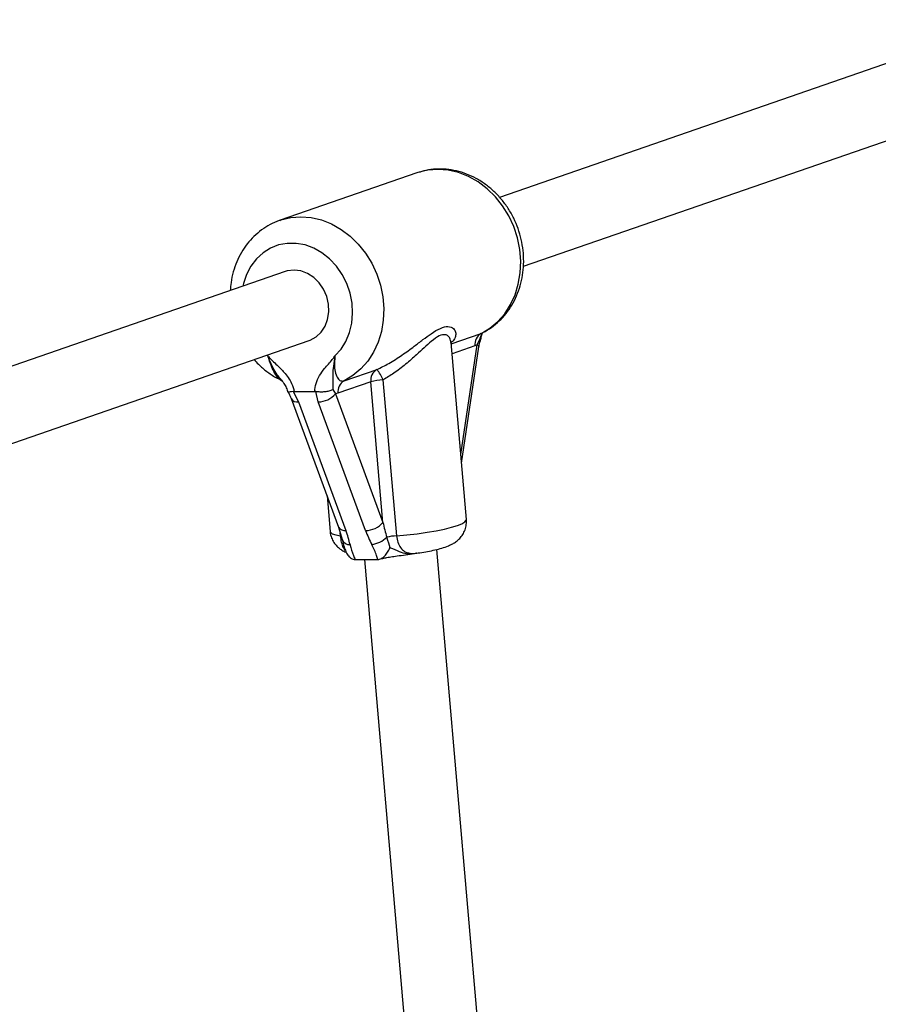
# Model space of a CAD drawing. Units: millimetres. Extents: x 0 to 45016, y 0 to 12110.
# Drawn here: x 11400 to 11588, y 4398 to 4614 of the extents above; entities that cross this region are included whole.
import ezdxf

# ---------------------------------------------------------------- set-up
doc = ezdxf.new("R2010")
doc.units = ezdxf.units.MM

msp = doc.modelspace()

# ---------------------------------------------------------------- linework, layer by layer
at = {"color": 7, "linetype": 'Continuous', "lineweight": 25, "ltscale": 150}
for p, q in [((11617.46, 4613.82), (11504.86, 4574.85)), ((11510.08, 4559.73), (11622.69, 4598.7)), ((11486.75, 4580.23), (11456.7, 4569.82)), ((11457.84, 4558.58), (11332.42, 4515.17)), ((11499.97, 4542.53), (11500.58, 4543.88)), ((11337.64, 4500.05), (11463.07, 4543.46)), ((11497.58, 4504.17), (11494.22, 4543)), ((11496.5, 4516.59), (11500.33, 4542.08)), ((11499.97, 4542.53), (11499.46, 4542.28)), ((11470.77, 4534.6), (11477.98, 4537.1)), ((11457, 4534.78), (11456.89, 4534.92)), ((11476.62, 4534.37), (11469.41, 4531.88)), ((11479.28, 4503.56), (11476.62, 4534.37)), ((11479.29, 4534.82), (11482.25, 4500.62)), ((11459.84, 4532.3), (11459.59, 4532.27)), ((11459.59, 4532.27), (11460.76, 4529.99)), ((11459.84, 4532.3), (11464.31, 4532.3)), ((11464.57, 4532.27), (11464.31, 4532.3)), ((11465.09, 4529.99), (11464.57, 4532.27)), ((11468.28, 4532.7), (11468.89, 4531.77)), ((11469.41, 4531.88), (11468.89, 4531.77)), ((11468.89, 4531.77), (11479.28, 4503.56)), ((11459.15, 4530.73), (11469.54, 4502.52)), ((11460.76, 4529.99), (11471.15, 4501.78)), ((11475.48, 4501.78), (11465.09, 4529.99)), ((11467.01, 4509.39), (11467.69, 4501.58)), ((11469.54, 4502.52), (11470.36, 4499.78)), ((11486.7, 4496.83), (11486.67, 4496.82)), ((11538.89, 3945.53), (11491.11, 4497.64)), ((11473.19, 4495.41), (11473.48, 4495.39)), ((11473.48, 4495.39), (11477.85, 4495.39)), ((11475.25, 4495.39), (11522.91, 3944.61)), ((11477.85, 4495.39), (11478.14, 4495.41))]:
    msp.add_line(p, q, dxfattribs=at)
at = {"color": 8, "linetype": 'Continuous', "lineweight": 25, "ltscale": 150}
for p, q in [((11494.24, 4542.73), (11500.82, 4545)), ((11499.46, 4542.28), (11494.43, 4540.54)), ((11496.34, 4518.43), (11499.97, 4542.53)), ((11453.8, 4540.25), (11454.04, 4540.06)), ((11469.98, 4500.62), (11469.93, 4501.21))]:
    msp.add_line(p, q, dxfattribs=at)
at = {"color": 8, "linetype": 'Continuous', "lineweight": 25, "ltscale": 150, "flags": 128}
for points in [[(11500.82, 4545), (11502.74, 4546.16), (11504.47, 4547.61), (11505.99, 4549.34), (11507.26, 4551.32), (11508.26, 4553.5), (11508.98, 4555.84), (11509.39, 4558.31), (11509.5, 4560.85), (11509.29, 4563.41), (11508.78, 4565.96), (11507.97, 4568.44), (11506.88, 4570.8), (11505.53, 4573), (11503.94, 4575), (11502.14, 4576.76), (11500.17, 4578.24), (11498.07, 4579.43), (11495.87, 4580.29), (11493.62, 4580.82), (11491.35, 4580.99), (11489.11, 4580.82), (11486.96, 4580.3)], [(11456.67, 4569.81), (11456.9, 4569.89), (11459.06, 4570.42), (11461.3, 4570.59), (11463.56, 4570.42), (11465.82, 4569.89), (11468.02, 4569.03), (11470.12, 4567.84), (11472.09, 4566.35), (11473.88, 4564.59), (11475.47, 4562.6), (11476.83, 4560.4), (11477.92, 4558.04), (11478.73, 4555.56), (11479.24, 4553.01), (11479.45, 4550.45), (11479.34, 4547.9), (11478.93, 4545.44), (11478.21, 4543.09), (11477.21, 4540.91), (11475.93, 4538.94), (11474.42, 4537.21), (11472.68, 4535.75), (11470.77, 4534.6)], [(11468.76, 4540.06), (11470.08, 4541.54), (11471.15, 4543.26), (11471.94, 4545.18), (11472.44, 4547.26), (11472.63, 4549.43), (11472.51, 4551.64), (11472.08, 4553.84), (11471.34, 4555.96), (11470.33, 4557.95), (11469.06, 4559.77), (11467.58, 4561.36), (11465.9, 4562.69), (11464.09, 4563.72), (11462.19, 4564.41), (11460.23, 4564.77), (11458.29, 4564.77), (11456.4, 4564.41), (11454.62, 4563.72), (11452.98, 4562.69), (11451.54, 4561.36), (11450.32, 4559.77), (11449.37, 4557.95), (11448.7, 4555.96), (11448.57, 4555.37)], [(11482.25, 4500.62), (11484.55, 4500.83), (11486.8, 4501.09), (11488.96, 4501.4), (11490.96, 4501.74), (11492.77, 4502.1), (11494.33, 4502.48), (11495.62, 4502.88), (11496.6, 4503.27), (11497.25, 4503.65), (11497.55, 4504.02), (11497.58, 4504.17)], [(11467.69, 4501.58), (11467.76, 4501.4), (11468.16, 4501.09), (11468.91, 4500.83), (11469.98, 4500.62)]]:
    msp.add_lwpolyline(points, dxfattribs=at)
at = {"color": 7, "linetype": 'Continuous', "lineweight": 25, "ltscale": 150, "flags": 128}
for points in [[(11486.96, 4580.3), (11486.95, 4580.29), (11486.75, 4580.23)], [(11459.77, 4558.9), (11458.3, 4558.72), (11457.84, 4558.58)], [(11463.07, 4543.46), (11463.31, 4543.55), (11464.61, 4544.26), (11465.71, 4545.29), (11466.57, 4546.59), (11467.14, 4548.1), (11467.4, 4549.74), (11467.33, 4551.44), (11466.95, 4553.13), (11466.25, 4554.71), (11465.29, 4556.12), (11464.1, 4557.29), (11462.74, 4558.17), (11461.28, 4558.72), (11459.77, 4558.9)]]:
    msp.add_lwpolyline(points, dxfattribs=at)
at = {"color": 7, "linetype": 'Continuous', "lineweight": 25, "ltscale": 22500}
for centre, radius, start, end in [((11502.15, 4542.64), 2.71, 119.3391, 187.6957), ((11479.3, 4534.73), 2.71, 119.3391, 187.6957), ((11471.35, 4531.75), 8.52, 21.1591, 38.9124), ((11472.1, 4532.24), 2.71, 119.3391, 187.6957), ((11480.02, 4522.34), 12.5, 93.3442, 105.7994), ((11465.08, 4534.96), 4.96, 270.0265, 320.0953), ((11475.48, 4506.75), 4.96, 270.0265, 320.0953), ((11475.87, 4504.72), 6.11, 279.1106, 313.9216), ((11483.43, 4484.66), 16.01, 94.2133, 101.9607)]:
    msp.add_arc(centre, radius, start, end, dxfattribs=at)
at = {"color": 8, "linetype": 'Continuous', "lineweight": 25, "ltscale": 22500}
for centre, radius, start, end in [((11499.79, 4542.01), 0.545, 7.4521, 71.6398), ((11460.49, 4531.52), 1.55, 210.0339, 279.9218), ((11470.88, 4503.32), 1.56, 210.5803, 279.8357), ((11471.96, 4500.4), 1.72, 201.0268, 273.6155)]:
    msp.add_arc(centre, radius, start, end, dxfattribs=at)
at = {"color": 7, "linetype": 'Continuous', "lineweight": 25, "ltscale": 22500}
for centre, major_axis, ratio, start_param, end_param in [((11481.88, 4503.56), (-2.63, 11.3), 0.21842, 1.519999, 1.810872), ((11465.95, 4501.78), (-4.87, 10.61), 0.411451, 4.23473, 4.525604), ((11480.67, 4501.78), (-4.87, 10.61), 0.411451, 1.384011, 1.674884)]:
    msp.add_ellipse(centre, major_axis=major_axis, ratio=ratio, start_param=start_param, end_param=end_param, dxfattribs=at)
at = {"color": 7, "linetype": 'Continuous', "lineweight": 25, "ltscale": 150}
for points, knots in [([(11501, 4545.1), (11501.23, 4545.21), (11502.13, 4545.65), (11503.56, 4546.63), (11505.22, 4548.1), (11506.67, 4549.8), (11507.89, 4551.71), (11508.87, 4553.79), (11509.59, 4556.02), (11510.04, 4558.36), (11510.2, 4560.77), (11510.07, 4563.2), (11509.66, 4565.63), (11508.97, 4568.01), (11508, 4570.29), (11506.78, 4572.45), (11505.32, 4574.43), (11503.64, 4576.21), (11501.78, 4577.75), (11499.77, 4579.03), (11497.63, 4580.02), (11495.41, 4580.7), (11493.16, 4581.06), (11490.91, 4581.09), (11488.83, 4580.85), (11487.56, 4580.46), (11486.99, 4580.28)], [0, 0, 0, 0, 0.0150844, 0.0570198, 0.0989907, 0.1411138, 0.1834688, 0.2260995, 0.269014, 0.3121908, 0.3555908, 0.3991693, 0.4428861, 0.4867094, 0.5306158, 0.5745832, 0.6185873, 0.6625964, 0.7065638, 0.7504262, 0.7941089, 0.8375365, 0.88065, 0.9234226, 0.96587, 1, 1, 1, 1]), ([(11456.67, 4569.8), (11456.62, 4569.79), (11455.87, 4569.58), (11454.51, 4568.9), (11452.64, 4567.76), (11450.95, 4566.33), (11449.46, 4564.66), (11448.2, 4562.79), (11447.17, 4560.74), (11446.41, 4558.53), (11445.93, 4556.41), (11445.83, 4555.01), (11445.79, 4554.41)], [0, 0, 0, 0, 0.007071, 0.119383, 0.231483, 0.343648, 0.456173, 0.569287, 0.683123, 0.797721, 0.913035, 1, 1, 1, 1]), ([(11500.34, 4542.08), (11500.36, 4542.19), (11500.44, 4542.73), (11500.62, 4543.36), (11500.8, 4543.85), (11500.82, 4543.92)], [0, 0, 0, 0, 0.183541, 0.896923, 1, 1, 1, 1]), ([(11500.82, 4543.92), (11500.82, 4543.92), (11500.87, 4543.89), (11500.74, 4543.88), (11500.6, 4543.88), (11500.58, 4543.88), (11500.58, 4543.88)], [0, 0, 0, 0, 0.00496, 0.869548, 0.985899, 1, 1, 1, 1]), ([(11500.84, 4543.92), (11500.85, 4544.03), (11500.86, 4544.48), (11500.98, 4544.89), (11501.12, 4545.16), (11501.13, 4545.16)], [0, 0, 0, 0, 0.237461, 0.988002, 1, 1, 1, 1]), ([(11494.22, 4542.99), (11494.22, 4543.06), (11494.22, 4543.17), (11494.21, 4543.15), (11494.21, 4543.14)], [0, 0, 0, 0, 0.645213, 1, 1, 1, 1]), ([(11454.04, 4540.06), (11454.04, 4540.05), (11454.09, 4540.01), (11454.32, 4539.75), (11455.23, 4538.81), (11456.42, 4537.72), (11458, 4536.06), (11459.2, 4534.43), (11459.66, 4532.89), (11459.84, 4532.3)], [0, 0, 0, 0, 0.001627, 0.019185, 0.106825, 0.405117, 0.521031, 0.815716, 1, 1, 1, 1]), ([(11464.31, 4532.3), (11464.38, 4532.88), (11464.53, 4534.13), (11465.34, 4535.8), (11466.6, 4537.53), (11467.79, 4538.81), (11468.53, 4539.75), (11468.72, 4540.01), (11468.76, 4540.05), (11468.76, 4540.06)], [0, 0, 0, 0, 0.180269, 0.387023, 0.595084, 0.893228, 0.980825, 0.998373, 1, 1, 1, 1]), ([(11468.76, 4540.06), (11468.76, 4540.05), (11468.61, 4539.3), (11468.37, 4537.86), (11468.27, 4536.03), (11468.28, 4534.59), (11468.24, 4533.58), (11468.27, 4532.89), (11468.28, 4532.7)], [0, 0, 0, 0, 0.002232, 0.267074, 0.52052, 0.721751, 0.923099, 1, 1, 1, 1]), ([(11468.76, 4540.06), (11468.76, 4540.03), (11468.67, 4539.28), (11468.59, 4537.93), (11468.83, 4536.25), (11469.32, 4535.13), (11469.99, 4534.5), (11470.51, 4534.57), (11470.77, 4534.6)], [0, 0, 0, 0, 0.007316, 0.258633, 0.467109, 0.652262, 0.827455, 1, 1, 1, 1]), ([(11451.04, 4539.29), (11451.34, 4538.95), (11452.17, 4537.98), (11453.76, 4536.66), (11455.48, 4535.47), (11456.63, 4534.93), (11457.06, 4534.72)], [0, 0, 0, 0, 0.17738, 0.49277, 0.807497, 1, 1, 1, 1]), ([(11457, 4534.77), (11457.24, 4534.46), (11457.7, 4533.88), (11458.15, 4533.03), (11458.28, 4532.5), (11458.32, 4532.32)], [0, 0, 0, 0, 0.429127, 0.810143, 1, 1, 1, 1]), ([(11458.36, 4532.28), (11458.37, 4532.26), (11458.58, 4531.92), (11458.89, 4531.38), (11459.07, 4530.92), (11459.14, 4530.74)], [0, 0, 0, 0, 0.03249, 0.628897, 1, 1, 1, 1]), ([(11459.59, 4532.27), (11459.35, 4532.22), (11458.87, 4532.14), (11458.45, 4532.17), (11458.39, 4532.28), (11458.37, 4532.34)], [0, 0, 0, 0, 0.350711, 0.701309, 1, 1, 1, 1]), ([(11468.28, 4532.7), (11468.27, 4532.7), (11468.24, 4532.68), (11468, 4532.55), (11467.46, 4532.34), (11466.52, 4532.18), (11465.51, 4532.13), (11464.88, 4532.22), (11464.57, 4532.27)], [0, 0, 0, 0, 0.004047, 0.037178, 0.285334, 0.5252, 0.762562, 1, 1, 1, 1]), ([(11486.68, 4496.82), (11486.9, 4496.85), (11487.74, 4496.96), (11489.11, 4497.19), (11490.74, 4497.52), (11492.26, 4497.92), (11493.5, 4498.34), (11494.53, 4498.82), (11495.36, 4499.35), (11496.13, 4500.02), (11496.81, 4500.88), (11497.32, 4501.93), (11497.61, 4503.05), (11497.58, 4503.8), (11497.56, 4504.15)], [0, 0, 0, 0, 0.039755, 0.149356, 0.261413, 0.378668, 0.50909, 0.593231, 0.66164, 0.729505, 0.797886, 0.867493, 0.938317, 1, 1, 1, 1]), ([(11467.7, 4501.6), (11467.7, 4501.54), (11467.7, 4501.07), (11467.96, 4500.22), (11468.47, 4499.18), (11469.14, 4498.34), (11469.9, 4497.7), (11470.6, 4497.27), (11471.02, 4497.1), (11471.19, 4497.03)], [0, 0, 0, 0, 0.025944, 0.221933, 0.40096, 0.568823, 0.730638, 0.892051, 1, 1, 1, 1]), ([(11470.35, 4499.81), (11470.35, 4499.8), (11470.47, 4499.3), (11470.67, 4498.39), (11471.02, 4497.52), (11471.15, 4497.19)], [0, 0, 0, 0, 0.010915, 0.621539, 1, 1, 1, 1]), ([(11472.07, 4498.68), (11472.08, 4498.66), (11472.25, 4497.87), (11472.55, 4496.77), (11473.05, 4495.7), (11473.19, 4495.41)], [0, 0, 0, 0, 0.026491, 0.727787, 1, 1, 1, 1]), ([(11478.14, 4495.41), (11478.06, 4495.71), (11477.77, 4496.8), (11477.23, 4497.89), (11476.84, 4498.68)], [0, 0, 0, 0, 0.27223, 1, 1, 1, 1]), ([(11480.11, 4500.32), (11480.12, 4500.28), (11480.33, 4499.48), (11480.58, 4498.73), (11480.81, 4498.02)], [0, 0, 0, 0, 0.044012, 1, 1, 1, 1]), ([(11471.14, 4497.19), (11471.16, 4497.13), (11471.26, 4496.75), (11471.67, 4496.2), (11472.34, 4495.6), (11472.9, 4495.47), (11473.19, 4495.41)], [0, 0, 0, 0, 0.061385, 0.39544, 0.697113, 1, 1, 1, 1]), ([(11478.14, 4495.41), (11478.41, 4495.47), (11478.95, 4495.6), (11479.71, 4496.19), (11480.35, 4497), (11480.68, 4497.67), (11480.81, 4498.02), (11480.81, 4498.02)], [0, 0, 0, 0, 0.234549, 0.468158, 0.726843, 0.996855, 1, 1, 1, 1]), ([(11478.49, 4495.48), (11478.49, 4495.48), (11478.61, 4495.52), (11479.08, 4495.64), (11479.91, 4495.82), (11481.05, 4496.01), (11482.52, 4496.23), (11484.28, 4496.46), (11485.73, 4496.66), (11486.53, 4496.79), (11486.69, 4496.82)], [0, 0, 0, 0, 0.002537, 0.107885, 0.226836, 0.366075, 0.522078, 0.722098, 0.942559, 1, 1, 1, 1])]:
    msp.add_open_spline(points, degree=3, knots=knots, dxfattribs=at)
at = {"color": 8, "linetype": 'Continuous', "lineweight": 25, "ltscale": 150}
for points, knots in [([(11477.98, 4537.1), (11478.84, 4537.53), (11480.76, 4538.48), (11483.5, 4540.25), (11485.97, 4542.06), (11488.08, 4543.67), (11490.03, 4545.12), (11491.96, 4546.27), (11493.71, 4546.68), (11494.8, 4546.19), (11495.3, 4545.3), (11495.25, 4544.34), (11494.89, 4543.51), (11494.32, 4543.08), (11494.13, 4542.94)], [0, 0, 0, 0, 0.075922, 0.167904, 0.259975, 0.332148, 0.404227, 0.497484, 0.591447, 0.7, 0.786799, 0.873641, 0.957631, 1, 1, 1, 1]), ([(11494.2, 4542.99), (11494.14, 4543.33), (11494.06, 4543.9), (11493.59, 4544.48), (11492.9, 4544.83), (11491.69, 4544.62), (11490.02, 4543.42), (11488.34, 4541.91), (11486.49, 4540.17), (11484.29, 4538.24), (11481.83, 4536.31), (11480.09, 4535.29), (11479.29, 4534.82)], [0, 0, 0, 0, 0.102695, 0.170521, 0.238197, 0.350606, 0.463737, 0.556061, 0.648623, 0.77238, 0.896057, 1, 1, 1, 1]), ([(11500.58, 4543.88), (11500.65, 4544.1), (11500.79, 4544.54), (11501.01, 4544.95), (11501.13, 4545.16)], [0, 0, 0, 0, 0.4928557, 1, 1, 1, 1]), ([(11457.07, 4534.73), (11456.84, 4534.85), (11456.31, 4535.15), (11455.52, 4536.27), (11454.71, 4537.94), (11454.28, 4539.3), (11454.04, 4540.06)], [0, 0, 0, 0, 0.177797, 0.411207, 0.67402, 1, 1, 1, 1]), ([(11456.89, 4534.92), (11456.86, 4534.96), (11456.59, 4535.29), (11455.66, 4536.49), (11454.79, 4538.17), (11454.21, 4539.61), (11454.07, 4539.98), (11454.04, 4540.05), (11454.04, 4540.06)], [0, 0, 0, 0, 0.025742, 0.225962, 0.799078, 0.964509, 0.996676, 1, 1, 1, 1]), ([(11471.08, 4497.35), (11470.92, 4497.56), (11470.59, 4497.99), (11470.18, 4499.14), (11470.05, 4500.13), (11469.98, 4500.62)], [0, 0, 0, 0, 0.310072, 0.65844, 1, 1, 1, 1]), ([(11482.25, 4500.62), (11482.33, 4500.13), (11482.48, 4499.14), (11483.13, 4497.94), (11484.06, 4497.09), (11485.23, 4496.73), (11486.15, 4496.71), (11486.62, 4496.81), (11486.68, 4496.82)], [0, 0, 0, 0, 0.171287, 0.345988, 0.533589, 0.754055, 0.973901, 1, 1, 1, 1]), ([(11480.81, 4498.02), (11480.85, 4498.01), (11481.51, 4497.79), (11482.76, 4497.16), (11484.65, 4496.63), (11485.96, 4496.67), (11486.68, 4496.81), (11486.7, 4496.82)], [0, 0, 0, 0, 0.019393, 0.34636, 0.617556, 0.988472, 1, 1, 1, 1])]:
    msp.add_open_spline(points, degree=3, knots=knots, dxfattribs=at)

doc.saveas('drawing.dxf')
